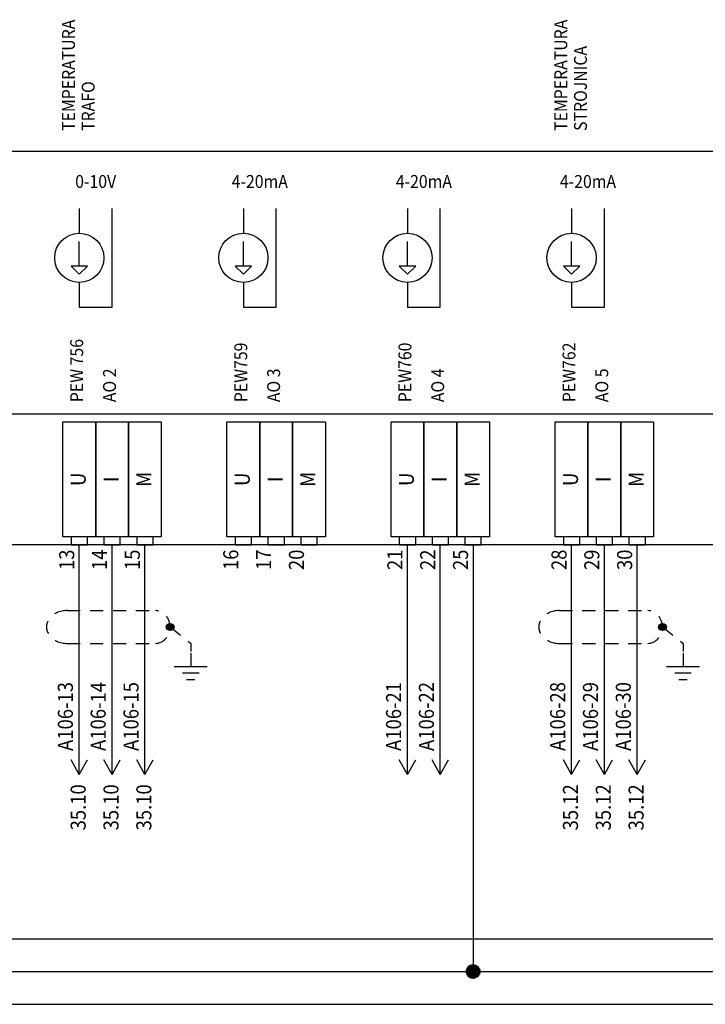
# Model space of a CAD drawing. Units: millimetres. Extents: x 3 to 411, y 74 to 260.
# Drawn here: x 201 to 305, y 110 to 260 of the extents above; entities that cross this region are included whole.
import ezdxf
from ezdxf.enums import TextEntityAlignment as Align

# ---------------------------------------------------------------- set-up
doc = ezdxf.new("R2010")
doc.units = ezdxf.units.MM
doc.linetypes.add('Caddy_Dash', pattern=[3.5, 2, -1.5])
doc.linetypes.add('Caddy_Solid', pattern=[0])
doc.layers.add('Caddy_1', color=7, linetype='Caddy_Solid', lineweight=25)
doc.layers.add('Caddy_436', color=7, linetype='Caddy_Solid', lineweight=25)
doc.styles.add('Caddy_Vectorfont1p', font='isocp___.ttf', dxfattribs={"width": 0.9})

# ---------------------------------------------------------------- blocks, each defined once
blk = doc.blocks.new('Blk39')
at = {"layer": 'Caddy_1'}
for points in [[(223.85, 167), (223.85, 168), (223.22, 167.5), (224.47, 167.5), (223.85, 168)], [(224.47, 167.5), (223.85, 167), (223.22, 167.5)]]:
    blk.add_hatch(color=7, dxfattribs=at).paths.add_polyline_path(points)
at = {"layer": 'Caddy_1', "color": 7, "linetype": 'Caddy_Dash', "lineweight": 25}
for p, q in [((208.14, 170), (221.6, 170)), ((223.85, 167.5), (226.99, 165)), ((208.14, 165), (221.6, 165)), ((226.99, 165), (226.99, 163.75))]:
    blk.add_line(p, q, dxfattribs=at)
at = {"layer": 'Caddy_1', "color": 7, "linetype": 'Caddy_Solid', "lineweight": 25}
for p, q in [((226.99, 163.5), (226.99, 161.5)), ((224.47, 161.5), (229.5, 161.5)), ((225.73, 160.5), (228.24, 160.5)), ((226.36, 159.5), (227.62, 159.5))]:
    blk.add_line(p, q, dxfattribs=at)
for points in [[(223.85, 167), (223.85, 168), (224.47, 167.5), (223.22, 167.5), (223.85, 168), (223.85, 167)], [(223.22, 167.5), (223.85, 167), (224.47, 167.5)]]:
    blk.add_lwpolyline(points, close=True, dxfattribs=at)
at = {"layer": 'Caddy_1', "color": 7, "linetype": 'Caddy_Dash', "lineweight": 25}
for centre, major_axis, ratio, start_param, end_param in [((208.14, 167.5), (3.14, 0), 0.795918, 1.570796, 4.712389), ((221.6, 167.5), (0, 2.5), 0.897436, 3.141593, 6.283185)]:
    blk.add_ellipse(centre, major_axis=major_axis, ratio=ratio, start_param=start_param, end_param=end_param, dxfattribs=at)
at = {"layer": 'Caddy_1', "color": 7, "linetype": 'Caddy_Solid', "lineweight": 25}
blk.add_ellipse((223.85, 167.5), major_axis=(0.628, 0), ratio=0.795918, dxfattribs=at)
blk = doc.blocks.new('Blk73')
at = {"layer": 'Caddy_1', "color": 7, "linetype": 'Caddy_Solid', "lineweight": 25}
for p, q in [((236.25, 181.25), (233.75, 181.25)), ((233.75, 181.25), (233.75, 180)), ((236.25, 180), (236.25, 181.25)), ((233.75, 180), (236.25, 180))]:
    blk.add_line(p, q, dxfattribs=at)
blk = doc.blocks.new('Blk74')
at = {"layer": 'Caddy_1', "color": 7, "linetype": 'Caddy_Solid', "lineweight": 25}
for p, q in [((241.25, 181.25), (238.75, 181.25)), ((238.75, 181.25), (238.75, 180)), ((241.25, 180), (241.25, 181.25)), ((238.75, 180), (241.25, 180))]:
    blk.add_line(p, q, dxfattribs=at)
blk = doc.blocks.new('Blk75')
at = {"layer": 'Caddy_1', "color": 7, "linetype": 'Caddy_Solid', "lineweight": 25}
for p, q in [((232.5, 198.75), (237.5, 198.75)), ((232.5, 181.25), (232.5, 198.75)), ((237.5, 198.75), (237.5, 181.25)), ((237.5, 181.25), (232.5, 181.25))]:
    blk.add_line(p, q, dxfattribs=at)
blk = doc.blocks.new('Blk76')
at = {"layer": 'Caddy_1', "color": 7, "linetype": 'Caddy_Solid', "lineweight": 25}
for p, q in [((237.5, 198.75), (242.5, 198.75)), ((237.5, 181.25), (237.5, 198.75)), ((242.5, 198.75), (242.5, 181.25)), ((242.5, 181.25), (237.5, 181.25))]:
    blk.add_line(p, q, dxfattribs=at)
blk = doc.blocks.new('Blk77')
at = {"layer": 'Caddy_1', "color": 7, "linetype": 'Caddy_Solid', "lineweight": 25}
for p, q in [((221.25, 181.25), (218.75, 181.25)), ((218.75, 181.25), (218.75, 180)), ((221.25, 180), (221.25, 181.25)), ((218.75, 180), (221.25, 180))]:
    blk.add_line(p, q, dxfattribs=at)
blk = doc.blocks.new('Blk79')
at = {"layer": 'Caddy_1', "color": 7, "linetype": 'Caddy_Solid', "lineweight": 25}
for p, q in [((217.5, 198.75), (222.5, 198.75)), ((217.5, 181.25), (217.5, 198.75)), ((222.5, 198.75), (222.5, 181.25)), ((222.5, 181.25), (217.5, 181.25))]:
    blk.add_line(p, q, dxfattribs=at)
blk = doc.blocks.new('Blk97')
at = {"layer": 'Caddy_1', "color": 7, "linetype": 'Caddy_Solid', "lineweight": 25}
for p, q in [((211.25, 181.25), (208.75, 181.25)), ((208.75, 181.25), (208.75, 180)), ((211.25, 180), (211.25, 181.25)), ((208.75, 180), (211.25, 180))]:
    blk.add_line(p, q, dxfattribs=at)
blk = doc.blocks.new('Blk98')
at = {"layer": 'Caddy_1', "color": 7, "linetype": 'Caddy_Solid', "lineweight": 25}
for p, q in [((216.25, 181.25), (213.75, 181.25)), ((213.75, 181.25), (213.75, 180)), ((216.25, 180), (216.25, 181.25)), ((213.75, 180), (216.25, 180))]:
    blk.add_line(p, q, dxfattribs=at)
blk = doc.blocks.new('Blk99')
at = {"layer": 'Caddy_1', "color": 7, "linetype": 'Caddy_Solid', "lineweight": 25}
for p, q in [((207.5, 198.75), (212.5, 198.75)), ((207.5, 181.25), (207.5, 198.75)), ((212.5, 198.75), (212.5, 181.25)), ((212.5, 181.25), (207.5, 181.25))]:
    blk.add_line(p, q, dxfattribs=at)
blk = doc.blocks.new('Blk100')
at = {"layer": 'Caddy_1', "color": 7, "linetype": 'Caddy_Solid', "lineweight": 25}
for p, q in [((212.5, 198.75), (217.5, 198.75)), ((212.5, 181.25), (212.5, 198.75)), ((217.5, 198.75), (217.5, 181.25)), ((217.5, 181.25), (212.5, 181.25))]:
    blk.add_line(p, q, dxfattribs=at)
blk = doc.blocks.new('Blk101')
at = {"layer": 'Caddy_1', "color": 7, "linetype": 'Caddy_Solid', "lineweight": 25}
for p, q in [((130, 240), (355, 240)), ((355, 180), (130, 180))]:
    blk.add_line(p, q, dxfattribs=at)
blk = doc.blocks.new('Blk103')
at = {"layer": 'Caddy_1', "color": 7, "linetype": 'Caddy_Solid', "lineweight": 25}
for p, q in [((246.25, 181.25), (243.75, 181.25)), ((243.75, 181.25), (243.75, 180)), ((246.25, 180), (246.25, 181.25)), ((243.75, 180), (246.25, 180))]:
    blk.add_line(p, q, dxfattribs=at)
blk = doc.blocks.new('Blk104')
at = {"layer": 'Caddy_1', "color": 7, "linetype": 'Caddy_Solid', "lineweight": 25}
for p, q in [((242.5, 198.75), (247.5, 198.75)), ((242.5, 181.25), (242.5, 198.75)), ((247.5, 198.75), (247.5, 181.25)), ((247.5, 181.25), (242.5, 181.25))]:
    blk.add_line(p, q, dxfattribs=at)
blk = doc.blocks.new('Blk105')
at = {"layer": 'Caddy_1', "color": 7, "linetype": 'Caddy_Solid', "lineweight": 25}
for p, q in [((261.25, 181.25), (258.75, 181.25)), ((258.75, 181.25), (258.75, 180)), ((261.25, 180), (261.25, 181.25)), ((258.75, 180), (261.25, 180))]:
    blk.add_line(p, q, dxfattribs=at)
blk = doc.blocks.new('Blk106')
at = {"layer": 'Caddy_1', "color": 7, "linetype": 'Caddy_Solid', "lineweight": 25}
for p, q in [((266.25, 181.25), (263.75, 181.25)), ((263.75, 181.25), (263.75, 180)), ((266.25, 180), (266.25, 181.25)), ((263.75, 180), (266.25, 180))]:
    blk.add_line(p, q, dxfattribs=at)
blk = doc.blocks.new('Blk107')
at = {"layer": 'Caddy_1', "color": 7, "linetype": 'Caddy_Solid', "lineweight": 25}
for p, q in [((257.5, 198.75), (262.5, 198.75)), ((257.5, 181.25), (257.5, 198.75)), ((262.5, 198.75), (262.5, 181.25)), ((262.5, 181.25), (257.5, 181.25))]:
    blk.add_line(p, q, dxfattribs=at)
blk = doc.blocks.new('Blk108')
at = {"layer": 'Caddy_1', "color": 7, "linetype": 'Caddy_Solid', "lineweight": 25}
for p, q in [((262.5, 198.75), (267.5, 198.75)), ((262.5, 181.25), (262.5, 198.75)), ((267.5, 198.75), (267.5, 181.25)), ((267.5, 181.25), (262.5, 181.25))]:
    blk.add_line(p, q, dxfattribs=at)
blk = doc.blocks.new('Blk109')
at = {"layer": 'Caddy_1', "color": 7, "linetype": 'Caddy_Solid', "lineweight": 25}
for p, q in [((271.25, 181.25), (268.75, 181.25)), ((268.75, 181.25), (268.75, 180)), ((271.25, 180), (271.25, 181.25)), ((268.75, 180), (271.25, 180))]:
    blk.add_line(p, q, dxfattribs=at)
blk = doc.blocks.new('Blk110')
at = {"layer": 'Caddy_1', "color": 7, "linetype": 'Caddy_Solid', "lineweight": 25}
for p, q in [((267.5, 198.75), (272.5, 198.75)), ((267.5, 181.25), (267.5, 198.75)), ((272.5, 198.75), (272.5, 181.25)), ((272.5, 181.25), (267.5, 181.25))]:
    blk.add_line(p, q, dxfattribs=at)
blk = doc.blocks.new('Blk111')
at = {"layer": 'Caddy_1', "color": 7, "linetype": 'Caddy_Solid', "lineweight": 25}
for p, q in [((286.25, 181.25), (283.75, 181.25)), ((283.75, 181.25), (283.75, 180)), ((286.25, 180), (286.25, 181.25)), ((283.75, 180), (286.25, 180))]:
    blk.add_line(p, q, dxfattribs=at)
blk = doc.blocks.new('Blk112')
at = {"layer": 'Caddy_1', "color": 7, "linetype": 'Caddy_Solid', "lineweight": 25}
for p, q in [((291.25, 181.25), (288.75, 181.25)), ((288.75, 181.25), (288.75, 180)), ((291.25, 180), (291.25, 181.25)), ((288.75, 180), (291.25, 180))]:
    blk.add_line(p, q, dxfattribs=at)
blk = doc.blocks.new('Blk113')
at = {"layer": 'Caddy_1', "color": 7, "linetype": 'Caddy_Solid', "lineweight": 25}
for p, q in [((282.5, 198.75), (287.5, 198.75)), ((282.5, 181.25), (282.5, 198.75)), ((287.5, 198.75), (287.5, 181.25)), ((287.5, 181.25), (282.5, 181.25))]:
    blk.add_line(p, q, dxfattribs=at)
blk = doc.blocks.new('Blk114')
at = {"layer": 'Caddy_1', "color": 7, "linetype": 'Caddy_Solid', "lineweight": 25}
for p, q in [((287.5, 198.75), (292.5, 198.75)), ((287.5, 181.25), (287.5, 198.75)), ((292.5, 198.75), (292.5, 181.25)), ((292.5, 181.25), (287.5, 181.25))]:
    blk.add_line(p, q, dxfattribs=at)
blk = doc.blocks.new('Blk115')
at = {"layer": 'Caddy_1', "color": 7, "linetype": 'Caddy_Solid', "lineweight": 25}
for p, q in [((296.25, 181.25), (293.75, 181.25)), ((293.75, 181.25), (293.75, 180)), ((296.25, 180), (296.25, 181.25)), ((293.75, 180), (296.25, 180))]:
    blk.add_line(p, q, dxfattribs=at)
blk = doc.blocks.new('Blk116')
at = {"layer": 'Caddy_1', "color": 7, "linetype": 'Caddy_Solid', "lineweight": 25}
for p, q in [((292.5, 198.75), (297.5, 198.75)), ((292.5, 181.25), (292.5, 198.75)), ((297.5, 198.75), (297.5, 181.25)), ((297.5, 181.25), (292.5, 181.25))]:
    blk.add_line(p, q, dxfattribs=at)
blk = doc.blocks.new('Blk71')
at = {"layer": 'Caddy_1', "color": 7, "linetype": 'Caddy_Solid', "lineweight": 25}
for p, q in [((210, 231.25), (210, 227.5)), ((215, 216.25), (215, 231.25)), ((235, 231.25), (235, 227.5)), ((240, 216.25), (240, 231.25)), ((260, 231.25), (260, 227.5)), ((265, 216.25), (265, 231.25)), ((285, 231.25), (285, 227.5)), ((290, 216.25), (290, 231.25)), ((235, 222.5), (235, 226.25)), ((260, 222.5), (260, 226.25)), ((285, 222.5), (285, 226.25)), ((233.75, 222.5), (235, 221.25)), ((236.25, 222.5), (233.75, 222.5)), ((235, 221.25), (236.25, 222.5)), ((258.75, 222.5), (260, 221.25)), ((261.25, 222.5), (258.75, 222.5)), ((260, 221.25), (261.25, 222.5)), ((283.75, 222.5), (285, 221.25)), ((286.25, 222.5), (283.75, 222.5)), ((285, 221.25), (286.25, 222.5)), ((210, 220), (210, 216.25)), ((235, 220), (235, 216.25)), ((260, 220), (260, 216.25)), ((285, 220), (285, 216.25)), ((210, 216.25), (215, 216.25)), ((235, 216.25), (240, 216.25)), ((260, 216.25), (265, 216.25)), ((285, 216.25), (290, 216.25)), ((150, 200), (355, 200))]:
    blk.add_line(p, q, dxfattribs=at)
for centre in [(210, 223.75), (235, 223.75), (260, 223.75), (285, 223.75)]:
    blk.add_circle(centre, 3.75, dxfattribs=at)
at = {"layer": 'Caddy_1'}
for name in ['Blk101', 'Blk99', 'Blk100', 'Blk79', 'Blk75', 'Blk76', 'Blk104', 'Blk107', 'Blk108', 'Blk110', 'Blk113', 'Blk114', 'Blk116', 'Blk97', 'Blk98', 'Blk77', 'Blk73', 'Blk74', 'Blk103', 'Blk105', 'Blk106', 'Blk109', 'Blk111', 'Blk112', 'Blk115']:
    blk.add_blockref(name, (0, 0, 1), dxfattribs=at)
at = {"layer": 'Caddy_1', "color": 7, "lineweight": 25, "style": 'Caddy_Vectorfont1p', "width": 0.9}
for s, p in [('0-10V', (212.5, 234.41)), ('4-20mA', (237.5, 234.41)), ('4-20mA', (262.5, 234.41)), ('4-20mA', (287.5, 234.41))]:
    blk.add_text(s, height=1.965, dxfattribs=at).set_placement(p, align=Align.CENTER)
for s, p in [('PEW 756', (210.59, 201.76)), ('PEW759', (235.59, 201.76)), ('PEW760', (260.59, 201.76)), ('PEW762', (285.59, 201.76)), ('AO 2', (215.59, 201.76)), ('AO 3', (240.59, 201.76)), ('AO 4', (265.59, 201.76)), ('AO 5', (290.59, 201.76))]:
    blk.add_text(s, height=1.965, rotation=90, dxfattribs=at).set_placement(p)
for s, p in [('U', (210.98, 190)), ('M', (220.98, 190)), ('U', (235.98, 190)), ('M', (245.98, 190)), ('U', (260.98, 190)), ('M', (270.98, 190)), ('U', (285.98, 190)), ('M', (295.98, 190)), ('I', (215.98, 190)), ('I', (240.98, 190)), ('I', (265.98, 190)), ('I', (290.98, 190))]:
    blk.add_text(s, height=2.29, rotation=90, dxfattribs=at).set_placement(p, align=Align.CENTER)
blk.add_attdef('$TAG160010', text='', height=2.29, dxfattribs=at).set_placement((141.8, 243.64), align=Align.RIGHT)
for tag, p in [('$TAG160030', (133.2, 230.77)), ('$TAG160040', (133.2, 220.77))]:
    blk.add_attdef(tag, p, '', height=2.29, dxfattribs=at)
for tag, p in [('$TAG175000_06', (159.23, 179.3)), ('$TAG175000_07', (164.23, 179.3)), ('$TAG175000_08', (169.23, 179.3)), ('$TAG175000_09', (184.23, 179.3)), ('$TAG175000_10', (189.23, 179.3)), ('$TAG175000_11', (194.23, 179.3)), ('$TAG175000_12', (209.23, 179.3)), ('$TAG175000_13', (214.23, 179.3)), ('$TAG175000_02', (219.23, 179.3)), ('$TAG175000_00', (234.23, 179.3)), ('$TAG175000_01', (239.23, 179.3)), ('$TAG175000_14', (244.23, 179.3)), ('$TAG175000_15', (259.23, 179.3)), ('$TAG175000_16', (264.23, 179.3)), ('$TAG175000_17', (269.23, 179.3)), ('$TAG175000_18', (284.23, 179.3)), ('$TAG175000_19', (289.23, 179.3)), ('$TAG175000_20', (294.23, 179.3)), ('$TAG175000_03', (309.23, 179.3)), ('$TAG175000_04', (314.23, 179.3)), ('$TAG175000_05', (319.23, 179.3)), ('$TAG175000_21', (334.23, 179.3)), ('$TAG175000_22', (339.23, 179.3)), ('$TAG175000_23', (344.23, 179.3))]:
    blk.add_attdef(tag, text='', height=2.29, rotation=90, dxfattribs=at).set_placement(p, align=Align.RIGHT)
blk = doc.blocks.new('Blk123')
at = {"layer": 'Caddy_436', "color": 7, "linetype": 'Caddy_Solid', "lineweight": 25}
for q in [(213.75, 147.25), (216.25, 147.25)]:
    blk.add_line((215, 145), q, dxfattribs=at)
at = {"layer": 'Caddy_436', "color": 7, "lineweight": 25, "style": 'Caddy_Vectorfont1p', "width": 0.9}
blk.add_attdef('$TAG160010', (214.03, 148.61), '', height=2.29, rotation=90, dxfattribs=at)
blk.add_attdef('$TAG160500', text='', height=2.29, rotation=90, dxfattribs=at).set_placement((215.98, 143.53), align=Align.RIGHT)
blk = doc.blocks.new('Blk124')
at = {"layer": 'Caddy_436', "color": 7, "linetype": 'Caddy_Solid', "lineweight": 25}
for q in [(288.75, 147.25), (291.25, 147.25)]:
    blk.add_line((290, 145), q, dxfattribs=at)
at = {"layer": 'Caddy_436', "color": 7, "lineweight": 25, "style": 'Caddy_Vectorfont1p', "width": 0.9}
blk.add_attdef('$TAG160010', (289.03, 148.61), '', height=2.29, rotation=90, dxfattribs=at)
blk.add_attdef('$TAG160500', text='', height=2.29, rotation=90, dxfattribs=at).set_placement((290.98, 143.54), align=Align.RIGHT)
blk = doc.blocks.new('Blk125')
at = {"layer": 'Caddy_436', "color": 7, "linetype": 'Caddy_Solid', "lineweight": 25}
for q in [(293.75, 147.25), (296.25, 147.25)]:
    blk.add_line((295, 145), q, dxfattribs=at)
at = {"layer": 'Caddy_436', "color": 7, "lineweight": 25, "style": 'Caddy_Vectorfont1p', "width": 0.9}
blk.add_attdef('$TAG160010', (294.03, 148.61), '', height=2.29, rotation=90, dxfattribs=at)
blk.add_attdef('$TAG160500', text='', height=2.29, rotation=90, dxfattribs=at).set_placement((295.98, 143.54), align=Align.RIGHT)
blk = doc.blocks.new('Blk126')
at = {"layer": 'Caddy_1'}
for points in [[(298.85, 167), (298.85, 168), (298.22, 167.5), (299.47, 167.5), (298.85, 168)], [(299.47, 167.5), (298.85, 167), (298.22, 167.5)]]:
    blk.add_hatch(color=7, dxfattribs=at).paths.add_polyline_path(points)
at = {"layer": 'Caddy_1', "color": 7, "linetype": 'Caddy_Dash', "lineweight": 25}
for p, q in [((283.14, 170), (296.6, 170)), ((298.85, 167.5), (301.99, 165)), ((283.14, 165), (296.6, 165)), ((301.99, 165), (301.99, 163.75))]:
    blk.add_line(p, q, dxfattribs=at)
at = {"layer": 'Caddy_1', "color": 7, "linetype": 'Caddy_Solid', "lineweight": 25}
for p, q in [((301.99, 163.5), (301.99, 161.5)), ((299.47, 161.5), (304.5, 161.5)), ((300.73, 160.5), (303.24, 160.5)), ((301.36, 159.5), (302.62, 159.5))]:
    blk.add_line(p, q, dxfattribs=at)
for points in [[(298.85, 167), (298.85, 168), (299.47, 167.5), (298.22, 167.5), (298.85, 168), (298.85, 167)], [(298.22, 167.5), (298.85, 167), (299.47, 167.5)]]:
    blk.add_lwpolyline(points, close=True, dxfattribs=at)
at = {"layer": 'Caddy_1', "color": 7, "linetype": 'Caddy_Dash', "lineweight": 25}
for centre, major_axis, ratio, start_param, end_param in [((283.14, 167.5), (3.14, 0), 0.795918, 1.570796, 4.712389), ((296.6, 167.5), (0, 2.5), 0.897436, 3.141593, 6.283185)]:
    blk.add_ellipse(centre, major_axis=major_axis, ratio=ratio, start_param=start_param, end_param=end_param, dxfattribs=at)
at = {"layer": 'Caddy_1', "color": 7, "linetype": 'Caddy_Solid', "lineweight": 25}
blk.add_ellipse((298.85, 167.5), major_axis=(0.628, 0), ratio=0.795918, dxfattribs=at)
blk = doc.blocks.new('Blk127')
at = {"layer": 'Caddy_436', "color": 7, "linetype": 'Caddy_Solid', "lineweight": 25}
for q in [(283.75, 147.25), (286.25, 147.25)]:
    blk.add_line((285, 145), q, dxfattribs=at)
at = {"layer": 'Caddy_436', "color": 7, "lineweight": 25, "style": 'Caddy_Vectorfont1p', "width": 0.9}
blk.add_attdef('$TAG160010', (284.03, 148.61), '', height=2.29, rotation=90, dxfattribs=at)
blk.add_attdef('$TAG160500', text='', height=2.29, rotation=90, dxfattribs=at).set_placement((285.98, 143.54), align=Align.RIGHT)
blk = doc.blocks.new('Blk128')
at = {"layer": 'Caddy_436', "color": 7, "linetype": 'Caddy_Solid', "lineweight": 25}
for q in [(218.75, 147.25), (221.25, 147.25)]:
    blk.add_line((220, 145), q, dxfattribs=at)
at = {"layer": 'Caddy_436', "color": 7, "lineweight": 25, "style": 'Caddy_Vectorfont1p', "width": 0.9}
blk.add_attdef('$TAG160010', (219.03, 148.61), '', height=2.29, rotation=90, dxfattribs=at)
blk.add_attdef('$TAG160500', text='', height=2.29, rotation=90, dxfattribs=at).set_placement((220.98, 143.53), align=Align.RIGHT)
blk = doc.blocks.new('Blk129')
at = {"layer": 'Caddy_436', "color": 7, "linetype": 'Caddy_Solid', "lineweight": 25}
for q in [(208.75, 147.25), (211.25, 147.25)]:
    blk.add_line((210, 145), q, dxfattribs=at)
at = {"layer": 'Caddy_436', "color": 7, "lineweight": 25, "style": 'Caddy_Vectorfont1p', "width": 0.9}
blk.add_attdef('$TAG160010', (209.03, 148.61), '', height=2.29, rotation=90, dxfattribs=at)
blk.add_attdef('$TAG160500', text='', height=2.29, rotation=90, dxfattribs=at).set_placement((210.98, 143.53), align=Align.RIGHT)
blk = doc.blocks.new('Blk130')
at = {"layer": 'Caddy_436', "color": 7, "linetype": 'Caddy_Solid', "lineweight": 25}
for q in [(258.75, 147.25), (261.25, 147.25)]:
    blk.add_line((260, 145), q, dxfattribs=at)
at = {"layer": 'Caddy_436', "color": 7, "lineweight": 25, "style": 'Caddy_Vectorfont1p', "width": 0.9}
blk.add_attdef('$TAG160010', (259.03, 148.61), '', height=2.29, rotation=90, dxfattribs=at)
blk.add_attdef('$TAG160500', text='', height=2.29, rotation=90, dxfattribs=at).set_placement((260.98, 143.54), align=Align.RIGHT)
blk = doc.blocks.new('Blk131')
at = {"layer": 'Caddy_436', "color": 7, "linetype": 'Caddy_Solid', "lineweight": 25}
for q in [(263.75, 147.25), (266.25, 147.25)]:
    blk.add_line((265, 145), q, dxfattribs=at)
at = {"layer": 'Caddy_436', "color": 7, "lineweight": 25, "style": 'Caddy_Vectorfont1p', "width": 0.9}
blk.add_attdef('$TAG160010', (264.03, 148.61), '', height=2.29, rotation=90, dxfattribs=at)
blk.add_attdef('$TAG160500', text='', height=2.29, rotation=90, dxfattribs=at).set_placement((265.98, 143.54), align=Align.RIGHT)

msp = doc.modelspace()

# ---------------------------------------------------------------- hatches: boundary and pattern name
at = {"layer": 'Caddy_1'}
h = msp.add_hatch(dxfattribs=at)
h.set_pattern_fill('_USER', scale=0.1, angle=28.6479, style=0, double=1, pattern_type=0)
h.set_pattern_definition([(28.64789, (0, 0), (-0.047942554, 0.087758256), []), (118.64789, (0, 0), (-0.087758256, -0.047942554), [])])
edge = h.paths.add_edge_path(flags=0)
edge.add_arc((270, 115), 1, 0, 360)

# ---------------------------------------------------------------- linework, layer by layer
at = {"layer": 'Caddy_1', "color": 7, "linetype": 'Caddy_Solid', "lineweight": 25}
for p, q in [((210, 222.5), (210, 226.25)), ((208.75, 222.5), (210, 221.25)), ((211.25, 222.5), (208.75, 222.5)), ((210, 221.25), (211.25, 222.5)), ((210, 145), (210, 180)), ((215, 145), (215, 180)), ((220, 145), (220, 180)), ((260, 145), (260, 180)), ((265, 145), (265, 180)), ((270, 180), (270, 115)), ((285, 145), (285, 180)), ((290, 145), (290, 180)), ((295, 145), (295, 180)), ((60, 120), (375, 120)), ((190, 115), (270, 115)), ((270, 115), (320, 115)), ((15, 110), (405, 110))]:
    msp.add_line(p, q, dxfattribs=at)
at = {"layer": 'Caddy_1', "color": 7, "lineweight": 40}
msp.add_circle((270, 115), 1, dxfattribs=at)

# ---------------------------------------------------------------- block references
at = {"layer": 'Caddy_1'}
ref = msp.add_blockref('Blk71', (0, 0, 1), dxfattribs=at)
ref.add_attrib('$TAG175000_00', '16', dxfattribs={"color": 7, "lineweight": 25, "height": 2.293, "rotation": 90, "style": 'Caddy_Vectorfont1p', "width": 0.9}).set_placement((234.23, 179.3), align=Align.RIGHT)
ref.add_attrib('$TAG175000_01', '17', dxfattribs={"color": 7, "lineweight": 25, "height": 2.293, "rotation": 90, "style": 'Caddy_Vectorfont1p', "width": 0.9}).set_placement((239.23, 179.3), align=Align.RIGHT)
ref.add_attrib('$TAG175000_02', '15', dxfattribs={"color": 7, "lineweight": 25, "height": 2.293, "rotation": 90, "style": 'Caddy_Vectorfont1p', "width": 0.9}).set_placement((219.23, 179.3), align=Align.RIGHT)
ref.add_attrib('$TAG175000_12', '13', dxfattribs={"color": 7, "lineweight": 25, "height": 2.293, "rotation": 90, "style": 'Caddy_Vectorfont1p', "width": 0.9}).set_placement((209.23, 179.3), align=Align.RIGHT)
ref.add_attrib('$TAG175000_13', '14', dxfattribs={"color": 7, "lineweight": 25, "height": 2.293, "rotation": 90, "style": 'Caddy_Vectorfont1p', "width": 0.9}).set_placement((214.23, 179.3), align=Align.RIGHT)
ref.add_attrib('$TAG175000_14', '20', dxfattribs={"color": 7, "lineweight": 25, "height": 2.293, "rotation": 90, "style": 'Caddy_Vectorfont1p', "width": 0.9}).set_placement((244.23, 179.3), align=Align.RIGHT)
ref.add_attrib('$TAG175000_15', '21', dxfattribs={"color": 7, "lineweight": 25, "height": 2.293, "rotation": 90, "style": 'Caddy_Vectorfont1p', "width": 0.9}).set_placement((259.23, 179.3), align=Align.RIGHT)
ref.add_attrib('$TAG175000_16', '22', dxfattribs={"color": 7, "lineweight": 25, "height": 2.293, "rotation": 90, "style": 'Caddy_Vectorfont1p', "width": 0.9}).set_placement((264.23, 179.3), align=Align.RIGHT)
ref.add_attrib('$TAG175000_17', '25', dxfattribs={"color": 7, "lineweight": 25, "height": 2.293, "rotation": 90, "style": 'Caddy_Vectorfont1p', "width": 0.9}).set_placement((269.23, 179.3), align=Align.RIGHT)
ref.add_attrib('$TAG175000_18', '28', dxfattribs={"color": 7, "lineweight": 25, "height": 2.293, "rotation": 90, "style": 'Caddy_Vectorfont1p', "width": 0.9}).set_placement((284.23, 179.3), align=Align.RIGHT)
ref.add_attrib('$TAG175000_19', '29', dxfattribs={"color": 7, "lineweight": 25, "height": 2.293, "rotation": 90, "style": 'Caddy_Vectorfont1p', "width": 0.9}).set_placement((289.23, 179.3), align=Align.RIGHT)
ref.add_attrib('$TAG175000_20', '30', dxfattribs={"color": 7, "lineweight": 25, "height": 2.293, "rotation": 90, "style": 'Caddy_Vectorfont1p', "width": 0.9}).set_placement((294.23, 179.3), align=Align.RIGHT)
for name in ['Blk39', 'Blk126']:
    msp.add_blockref(name, (0, 0, 1), dxfattribs=at)
ref = msp.add_blockref('Blk129', (0, 0, 1), dxfattribs=at)
ref.add_attrib('$TAG160010', 'A106-13', (209.03, 148.61), dxfattribs={"layer": 'Caddy_436', "color": 7, "lineweight": 25, "height": 2.293, "rotation": 90, "style": 'Caddy_Vectorfont1p', "width": 0.9})
ref.add_attrib('$TAG160500', '35.10', dxfattribs={"layer": 'Caddy_436', "color": 7, "lineweight": 25, "height": 2.293, "rotation": 90, "style": 'Caddy_Vectorfont1p', "width": 0.9}).set_placement((210.98, 143.53), align=Align.RIGHT)
ref = msp.add_blockref('Blk123', (0, 0, 1), dxfattribs=at)
ref.add_attrib('$TAG160010', 'A106-14', (214.03, 148.61), dxfattribs={"layer": 'Caddy_436', "color": 7, "lineweight": 25, "height": 2.293, "rotation": 90, "style": 'Caddy_Vectorfont1p', "width": 0.9})
ref.add_attrib('$TAG160500', '35.10', dxfattribs={"layer": 'Caddy_436', "color": 7, "lineweight": 25, "height": 2.293, "rotation": 90, "style": 'Caddy_Vectorfont1p', "width": 0.9}).set_placement((215.98, 143.53), align=Align.RIGHT)
ref = msp.add_blockref('Blk128', (0, 0, 1), dxfattribs=at)
ref.add_attrib('$TAG160010', 'A106-15', (219.03, 148.61), dxfattribs={"layer": 'Caddy_436', "color": 7, "lineweight": 25, "height": 2.293, "rotation": 90, "style": 'Caddy_Vectorfont1p', "width": 0.9})
ref.add_attrib('$TAG160500', '35.10', dxfattribs={"layer": 'Caddy_436', "color": 7, "lineweight": 25, "height": 2.293, "rotation": 90, "style": 'Caddy_Vectorfont1p', "width": 0.9}).set_placement((220.98, 143.53), align=Align.RIGHT)
ref = msp.add_blockref('Blk130', (0, 0, 1), dxfattribs=at)
ref.add_attrib('$TAG160010', 'A106-21', (259.03, 148.61), dxfattribs={"layer": 'Caddy_436', "color": 7, "lineweight": 25, "height": 2.293, "rotation": 90, "style": 'Caddy_Vectorfont1p', "width": 0.9})
ref = msp.add_blockref('Blk131', (0, 0, 1), dxfattribs=at)
ref.add_attrib('$TAG160010', 'A106-22', (264.03, 148.61), dxfattribs={"layer": 'Caddy_436', "color": 7, "lineweight": 25, "height": 2.293, "rotation": 90, "style": 'Caddy_Vectorfont1p', "width": 0.9})
ref = msp.add_blockref('Blk127', (0, 0, 1), dxfattribs=at)
ref.add_attrib('$TAG160010', 'A106-28', (284.03, 148.61), dxfattribs={"layer": 'Caddy_436', "color": 7, "lineweight": 25, "height": 2.293, "rotation": 90, "style": 'Caddy_Vectorfont1p', "width": 0.9})
ref.add_attrib('$TAG160500', '35.12', dxfattribs={"layer": 'Caddy_436', "color": 7, "lineweight": 25, "height": 2.293, "rotation": 90, "style": 'Caddy_Vectorfont1p', "width": 0.9}).set_placement((285.98, 143.53), align=Align.RIGHT)
ref = msp.add_blockref('Blk124', (0, 0, 1), dxfattribs=at)
ref.add_attrib('$TAG160010', 'A106-29', (289.03, 148.61), dxfattribs={"layer": 'Caddy_436', "color": 7, "lineweight": 25, "height": 2.293, "rotation": 90, "style": 'Caddy_Vectorfont1p', "width": 0.9})
ref.add_attrib('$TAG160500', '35.12', dxfattribs={"layer": 'Caddy_436', "color": 7, "lineweight": 25, "height": 2.293, "rotation": 90, "style": 'Caddy_Vectorfont1p', "width": 0.9}).set_placement((290.98, 143.53), align=Align.RIGHT)
ref = msp.add_blockref('Blk125', (0, 0, 1), dxfattribs=at)
ref.add_attrib('$TAG160010', 'A106-30', (294.03, 148.61), dxfattribs={"layer": 'Caddy_436', "color": 7, "lineweight": 25, "height": 2.293, "rotation": 90, "style": 'Caddy_Vectorfont1p', "width": 0.9})
ref.add_attrib('$TAG160500', '35.12', dxfattribs={"layer": 'Caddy_436', "color": 7, "lineweight": 25, "height": 2.293, "rotation": 90, "style": 'Caddy_Vectorfont1p', "width": 0.9}).set_placement((295.98, 143.53), align=Align.RIGHT)

# ---------------------------------------------------------------- texts
at = {"layer": 'Caddy_1', "color": 7, "lineweight": 25, "style": 'Caddy_Vectorfont1p', "width": 0.9}
for s, p in [('TEMPERATURA', (209.34, 243.1)), ('TEMPERATURA', (284.34, 243.1)), ('STROJNICA', (287.34, 243.1)), ('TRAFO', (212.34, 243.1))]:
    msp.add_text(s, height=1.965, rotation=90, dxfattribs=at).set_placement(p)

doc.saveas('drawing.dxf')
